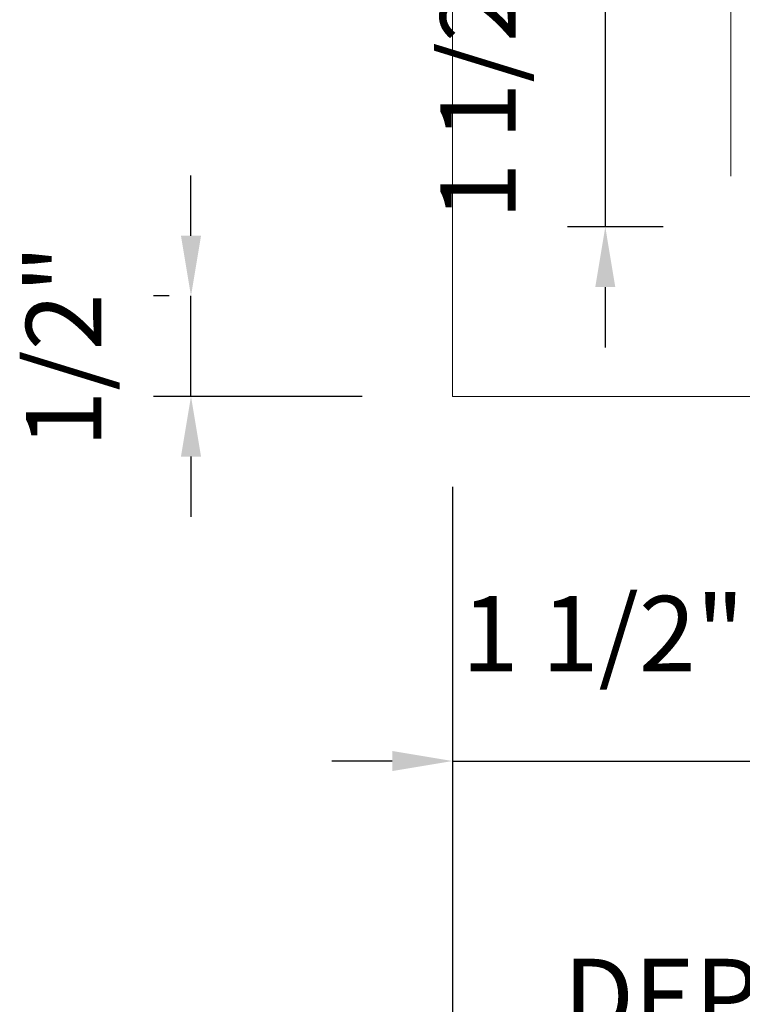
# Model space of a CAD drawing. Extents: x 5690 to 6070, y -770 to -577.
# Drawn here: x 5705 to 5708, y -764 to -759 of the extents above; entities that cross this region are included whole.
import ezdxf

# ---------------------------------------------------------------- set-up
doc = ezdxf.new("R2010")
doc.units = 0
doc.header["$LTSCALE"] = 250
doc.header["$MEASUREMENT"] = 0
doc.header["$PDMODE"] = 3
doc.header["$PDSIZE"] = -2
doc.linetypes.add('HIDDEN', pattern=[0.375, 0.25, -0.125])
doc.layers.get('0').update_dxf_attribs({"color": 5, "linetype": 'CONTINUOUS', "lineweight": 20})
doc.layers.get('DEFPOINTS').update_dxf_attribs({"color": 2, "linetype": 'CONTINUOUS'})
doc.layers.add('Dimensions', color=2, linetype='CONTINUOUS', lineweight=25)
doc.layers.add('Pocket', color=1, linetype='CONTINUOUS', lineweight=13)
doc.styles.add('ROMANS', font='romans')
doc.dimstyles.new('LWDEC', dxfattribs={"dimscale": 0.1, "dimtxt": 2.5, "dimasz": 2, "dimexe": 1.25, "dimexo": 3, "dimgap": 2, "dimtad": 1, "dimtoh": 1, "dimdec": 4, "dimzin": 11, "dimdsep": 46, "dimlunit": 5, "dimtxsty": 'ROMANS', "dimcen": 0, "dimdle": 1.5, "dimazin": 0, "dimtfac": 1, "dimtdec": 4, "dimtix": 1, "dimtmove": 0, "dimatfit": 3, "dimfxl": 0, "dimfrac": 2, "dimtzin": 0, "dimarcsym": 0})

# ---------------------------------------------------------------- blocks, each defined once
blk = doc.blocks.new('*D626')
at = {"layer": 'DEFPOINTS', "color": 0}
for p in [(5705.4759, -760.0172), (5705.8178, -760.0172), (5706.7778, -760.5172)]:
    blk.add_point(p, dxfattribs=at)
at = {"layer": 'Dimensions', "color": 0, "lineweight": -2}
for p, q in [((5705.4759, -759.7172), (5705.4759, -759.4172)), ((5705.3678, -760.0172), (5705.2884, -760.0172)), ((5705.4759, -760.5172), (5705.4759, -760.0172)), ((5706.3278, -760.5172), (5705.2884, -760.5172)), ((5705.4759, -760.8172), (5705.4759, -761.1172))]:
    blk.add_line(p, q, dxfattribs=at)
at = {"layer": 'Dimensions', "color": 0}
for points in [[(5705.4259, -759.7172), (5705.5259, -759.7172), (5705.4759, -760.0172)], [(5705.4259, -760.8172), (5705.5259, -760.8172), (5705.4759, -760.5172)]]:
    blk.add_solid(points, dxfattribs=at)
at = {"layer": 'Dimensions', "color": 0, "insert": (5704.8902, -760.2672), "char_height": 0.375, "attachment_point": 5, "rotation": 90, "style": 'ROMANS'}
blk.add_mtext('1/2"', dxfattribs=at)
blk = doc.blocks.new('*D627')
at = {"layer": 'DEFPOINTS', "color": 0}
for p in [(5706.7778, -760.5172), (5708.2778, -762.3323), (5708.2778, -762.3323)]:
    blk.add_point(p, dxfattribs=at)
at = {"layer": 'Dimensions', "color": 0, "lineweight": -2}
for p, q in [((5706.7778, -760.9672), (5706.7778, -762.5198)), ((5708.2778, -761.8823), (5708.2778, -762.1448)), ((5706.4778, -762.3323), (5706.1778, -762.3323)), ((5706.7778, -762.3323), (5708.2778, -762.3323)), ((5708.5778, -762.3323), (5708.8778, -762.3323))]:
    blk.add_line(p, q, dxfattribs=at)
at = {"layer": 'Dimensions', "color": 0}
for points in [[(5706.4778, -762.2823), (5706.4778, -762.3823), (5706.7778, -762.3323)], [(5708.5778, -762.2823), (5708.5778, -762.3823), (5708.2778, -762.3323)]]:
    blk.add_solid(points, dxfattribs=at)
at = {"layer": 'Dimensions', "color": 0, "insert": (5707.5278, -761.7466), "char_height": 0.375, "attachment_point": 5, "style": 'ROMANS'}
blk.add_mtext('1 1/2"', dxfattribs=at)
blk = doc.blocks.new('*D631')
at = {"layer": 'DEFPOINTS', "color": 0}
for p in [(5709.2883, -758.1925), (5707.5389, -759.6735), (5708.2778, -759.6735)]:
    blk.add_point(p, dxfattribs=at)
at = {"layer": 'Dimensions', "color": 0, "lineweight": -2}
for p, q in [((5707.5389, -757.8925), (5707.5389, -757.5925)), ((5708.8383, -758.1925), (5707.3514, -758.1925)), ((5707.5389, -758.1925), (5707.5389, -759.6735)), ((5707.8278, -759.6735), (5707.3514, -759.6735)), ((5707.5389, -759.9735), (5707.5389, -760.2735))]:
    blk.add_line(p, q, dxfattribs=at)
at = {"layer": 'Dimensions', "color": 0}
for points in [[(5707.4889, -757.8925), (5707.5889, -757.8925), (5707.5389, -758.1925)], [(5707.4889, -759.9735), (5707.5889, -759.9735), (5707.5389, -759.6735)]]:
    blk.add_solid(points, dxfattribs=at)
at = {"layer": 'Dimensions', "color": 0, "insert": (5706.9532, -758.933), "char_height": 0.375, "attachment_point": 5, "rotation": 90, "style": 'ROMANS'}
blk.add_mtext('1 1/2"', dxfattribs=at)
blk = doc.blocks.new('*D632')
at = {"layer": 'DEFPOINTS', "color": 0}
for p in [(5706.7778, -760.5172), (5714.2643, -760.5172), (5714.2643, -764.1383)]:
    blk.add_point(p, dxfattribs=at)
at = {"layer": 'Dimensions', "color": 0, "lineweight": -2}
for p, q in [((5706.7778, -760.9672), (5706.7778, -764.3258)), ((5714.2643, -760.9672), (5714.2643, -764.3258)), ((5706.4778, -764.1383), (5706.1778, -764.1383)), ((5706.7778, -764.1383), (5714.2643, -764.1383)), ((5714.5643, -764.1383), (5714.8643, -764.1383))]:
    blk.add_line(p, q, dxfattribs=at)
at = {"layer": 'Dimensions', "color": 0}
for points in [[(5706.4778, -764.0883), (5706.4778, -764.1883), (5706.7778, -764.1383)], [(5714.5643, -764.0883), (5714.5643, -764.1883), (5714.2643, -764.1383)]]:
    blk.add_solid(points, dxfattribs=at)
at = {"layer": 'Dimensions', "color": 0, "insert": (5710.521, -763.5526), "char_height": 0.375, "attachment_point": 5, "style": 'ROMANS'}
blk.add_mtext('DEPRESSION WIDTH 7 1/2"', dxfattribs=at)

msp = doc.modelspace()

# ---------------------------------------------------------------- linework, layer by layer
at = {"linetype": 'HIDDEN', "ltscale": 0.25}
msp.add_lwpolyline([(5706.77776, -758.19298), (5706.77776, -760.51721), (5708.35141, -760.51721), (5708.35141, -761.26524), (5709.35141, -761.26524), (5709.35141, -760.51721), (5711.69067, -760.51721), (5711.68653, -761.2653), (5712.67826, -761.2653), (5712.6824, -760.51721), (5714.26433, -760.51721), (5714.26433, -758.0131), (5717.78064, -758.01606)], dxfattribs=at)
at = {"layer": 'Pocket', "linetype": 'HIDDEN'}
msp.add_line((5708.1647, -744.54163), (5708.1647, -759.42163), dxfattribs=at)

# ---------------------------------------------------------------- dimensions: what is measured, and where the dimension line sits
at = {"layer": 'Dimensions'}
dim = msp.add_linear_dim(base=(5707.53891, -759.67347), p1=(5709.28828, -758.19246), p2=(5708.27776, -759.67347), angle=90, dimstyle='LWDEC', override={"dimscale": 0.15, "dimdec": 4, "dimlunit": 5, "dimpost": '"', "dimtdec": 4, "dimfrac": 2, "dimarcsym": 1}, dxfattribs=at)
dim.commit()
dim.dimension.update_dxf_attribs({"geometry": '*D631', "text_midpoint": (5706.95319, -758.93297)})
dim = msp.add_linear_dim(base=(5705.47588, -760.01722), p1=(5706.77776, -760.51721), p2=(5705.81781, -760.01722), angle=270, dimstyle='LWDEC', override={"dimscale": 0.15, "dimdec": 4, "dimlunit": 5, "dimpost": '"', "dimtdec": 4, "dimfrac": 2, "dimarcsym": 1}, dxfattribs=at)
dim.commit()
dim.dimension.update_dxf_attribs({"geometry": '*D626', "text_midpoint": (5705.47588, -760.26721), "dimtype": 160})
dim = msp.add_linear_dim(base=(5708.27776, -762.33232), p1=(5706.77776, -760.51721), p2=(5708.27776, -762.33232), dimstyle='LWDEC', override={"dimscale": 0.15, "dimdec": 4, "dimlunit": 5, "dimpost": '"', "dimtdec": 4, "dimfrac": 2, "dimarcsym": 1}, dxfattribs=at)
dim.commit()
dim.dimension.update_dxf_attribs({"geometry": '*D627', "text_midpoint": (5707.52776, -761.74661)})
dim = msp.add_linear_dim(base=(5714.26433, -764.13833), p1=(5706.77776, -760.51721), p2=(5714.26433, -760.51721), text='DEPRESSION WIDTH <>', dimstyle='LWDEC', override={"dimscale": 0.15, "dimdec": 4, "dimlunit": 5, "dimpost": '"', "dimtdec": 4, "dimfrac": 2, "dimarcsym": 1}, dxfattribs=at)
dim.commit()
dim.dimension.update_dxf_attribs({"geometry": '*D632', "text_midpoint": (5710.52105, -763.55262)})

doc.saveas('drawing.dxf')
